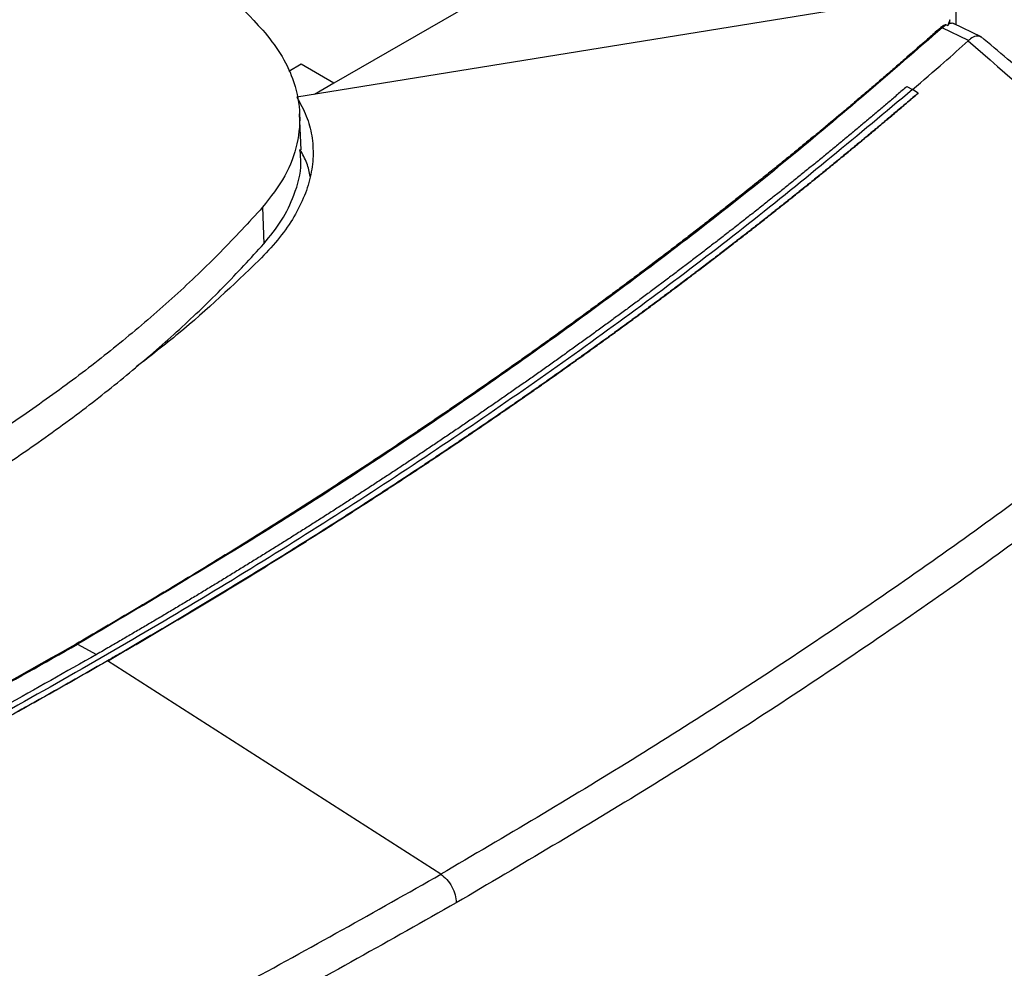
# Model space of a CAD drawing. Extents: x 0.4 to 10.6, y 0.4 to 8.1.
# Drawn here: x 2.5 to 2.6, y 5.3 to 5.5 of the extents above; entities that cross this region are included whole.
import ezdxf

# ---------------------------------------------------------------- set-up
doc = ezdxf.new("R2010")
doc.units = 0
doc.linetypes.add('SLD-SOLID', pattern=[0])
doc.layers.get('0').update_dxf_attribs({"linetype": 'CONTINUOUS'})

msp = doc.modelspace()

# ---------------------------------------------------------------- linework, layer by layer
at = {"color": 7, "linetype": 'SLD-SOLID'}
for p, q in [((2.623546359390078, 5.507175178912143), (2.623546359390078, 5.46626200051027)), ((2.572848847555633, 5.477908128297067), (2.538839718120859, 5.458275075775608)), ((2.616425153413844, 5.469752817314937), (2.533785566891487, 5.456358539208199)), ((2.62272314592319, 5.466926774893495), (2.622444496764087, 5.466122543440091)), ((2.622723216278616, 5.466447014541869), (2.622723145922197, 5.466926774893053)), ((2.622224367582203, 5.466203134106555), (2.621683509222867, 5.465828289972649)), ((2.625272090575555, 5.464074701131492), (2.621683509222908, 5.465828289971536)), ((2.62222436758217, 5.466203133427965), (2.622444496764087, 5.466122543440091)), ((2.623105535265583, 5.466409978544061), (2.62294537971716, 5.46644608193487)), ((2.626962243582015, 5.464592833666834), (2.623213700595207, 5.466424553746674)), ((2.625267433771898, 5.464075811385105), (2.625232132800453, 5.464039175350529)), ((2.534385502176354, 5.46084643990806), (2.532721824309906, 5.459886019118892)), ((2.538839718120837, 5.458275075776337), (2.534385502176354, 5.46084643990806)), ((2.538839718120874, 5.458275075775616), (2.536196804391528, 5.456749354155563)), ((2.616865907406642, 5.457814389716624), (2.617630207222435, 5.45740514626457)), ((2.618394427644894, 5.456931997036967), (2.617630207222435, 5.45740514626457)), ((2.618394426033412, 5.456907090326808), (2.618394427644894, 5.456931997036967)), ((2.534381682459418, 5.449205155254225), (2.534170552283153, 5.454108462220272)), ((2.529129226455487, 5.441369912997331), (2.529317124367052, 5.436407902268317)), ((2.503903745158292, 5.38183736997875), (2.506514991949509, 5.380439177099785)), ((2.507999730597052, 5.379590949646421), (2.507999730598911, 5.379566502636789)), ((2.553400817196559, 5.350506369093792), (2.507999730598911, 5.379566502636789))]:
    msp.add_line(p, q, dxfattribs=at)
for points, knots in [([(2.507556540346463, 5.485779582899959), (2.509577728952517, 5.484135697597591), (2.513620106164394, 5.480847926993041), (2.521053685243289, 5.474163484226168), (2.525930212928578, 5.468949526992053), (2.529147033923008, 5.465510119245971)], [0, 0, 0, 0, 0.2539239867311364, 0.5078479734332618, 1, 1, 1, 1]), ([(2.62143120602665, 5.465824003847121), (2.621315395477988, 5.465720758890346), (2.620736342263692, 5.465204533686594), (2.619226057011411, 5.46386412009055), (2.617354891629282, 5.462219028797555), (2.615471106451626, 5.460578757449855), (2.614052032044002, 5.459350950301562), (2.612626723236798, 5.458125552305359), (2.611195201826316, 5.456902570145847), (2.609757484335206, 5.455682012436588), (2.607832288285294, 5.454057844039834), (2.605894766594827, 5.452438553798871), (2.603944999491975, 5.450824183192776), (2.602476568120024, 5.449615872619777), (2.601002046596745, 5.448410036446889), (2.599521452094177, 5.447206682783953), (2.598034801718194, 5.446005819737721), (2.596044547654645, 5.444407999177457), (2.594042245802084, 5.442815189000642), (2.592027974565732, 5.441227430114525), (2.590511302602166, 5.440039144098149), (2.588988677475564, 5.438853398209607), (2.587460115870265, 5.437670200491694), (2.585925634407727, 5.436489558987819), (2.583871786240425, 5.43491878790907), (2.581806160320439, 5.433353158268332), (2.579728833405165, 5.431792710545559), (2.578165003379043, 5.43062497317359), (2.576595353481731, 5.429459841251829), (2.575019899639424, 5.428297322567932), (2.572911575732338, 5.426750791360984), (2.57079170438554, 5.425209515712304), (2.568660361026069, 5.423673535838596), (2.567056132787604, 5.422524206296535), (2.565446198321606, 5.421377539105926), (2.563830573489986, 5.420233542270581), (2.562209274099804, 5.419092223801371), (2.560039994613395, 5.41757404634), (2.557859424605897, 5.416061254688718), (2.555667638119994, 5.414553888881607), (2.554018204894933, 5.413426084953339), (2.552363192381044, 5.412301008485145), (2.550702616054799, 5.411178667502942), (2.549036491342084, 5.410059070042673), (2.546807612446478, 5.408569940872947), (2.544567693788108, 5.407086328021616), (2.542316808195846, 5.405608271472168), (2.540623175041223, 5.404502514771333), (2.538924086616544, 5.403399550886049), (2.537219558051847, 5.402299387891828), (2.535509604430998, 5.401202033877025), (2.533222450941154, 5.399742650017863), (2.530924502915338, 5.398288913691492), (2.528615832147646, 5.396840864954887), (2.526878981854369, 5.395757679824814), (2.525136797775747, 5.394677353373216), (2.523389294420419, 5.393599893542066), (2.521052215312634, 5.392167112350109), (2.518704552536794, 5.390740094228358), (2.516346375876198, 5.389318880102867), (2.51457250325888, 5.388255877559319), (2.512793391843198, 5.387195797165202), (2.511009100349979, 5.386138621656903), (2.509219478573217, 5.385084454498648), (2.506788165034016, 5.383659660289061), (2.50494402434117, 5.382591621811027), (2.503701558256521, 5.381872044616508)], [0, 0, 0, 0, 0.003409936879453609, 0.01704969826490976, 0.0443293094934874, 0.05796907079494944, 0.07160883206927574, 0.08524859331691051, 0.09888835453828614, 0.1125281157338333, 0.1261678769039831, 0.1534474864470567, 0.1670872475435713, 0.1807270086163878, 0.1943667696659291, 0.2080065306926126, 0.2216462916968581, 0.2352860526790802, 0.2625656607545376, 0.2762054216731737, 0.2898451825714383, 0.3034849434497395, 0.3171247043084853, 0.3307644651480808, 0.3444042259689328, 0.3716838327882157, 0.3853235935552482, 0.3989633543051424, 0.4126031150382948, 0.4262428757551044, 0.4398826364559664, 0.4671622423450365, 0.4808020030004184, 0.4944417636414244, 0.5080815242684444, 0.5217212848818679, 0.5353610454820817, 0.5490008060694742, 0.5762804110839987, 0.5899201716352371, 0.6035599321751908, 0.617199692704243, 0.6308394532227745, 0.6444792137311666, 0.6581189742297965, 0.685398578566771, 0.6990383390383883, 0.7126780995017539, 0.7263178599572455, 0.7399576204052357, 0.7535973808461, 0.7672371412802121, 0.7945167451330394, 0.8081565055491277, 0.8217962659599517, 0.8354360263658811, 0.8490757867672861, 0.8627155471645365, 0.8899951507501224, 0.9036349111371194, 0.9172746715214347, 0.9309144319034351, 0.9445541922834881, 0.9581939526619587, 0.971833713039215, 1, 1, 1, 1]), ([(2.621683505550934, 5.465828290832136), (2.614799515139835, 5.459851804810936), (2.601005718228724, 5.447876419969375), (2.57862803826831, 5.430548514465853), (2.555010688180679, 5.413707851518931), (2.530195433909309, 5.397387474580119), (2.512670413779758, 5.387022377886994), (2.503903745157074, 5.3818373699795)], [0, 0, 0, 0, 0.1988745288103745, 0.3984948696006859, 0.5986802059690426, 0.7992448727599324, 1, 1, 1, 1]), ([(2.529147033923008, 5.465510119245971), (2.529995109062082, 5.464457131879689), (2.531706388934524, 5.462332371934686), (2.533455770276181, 5.45864736144973), (2.534373205345784, 5.45451012076714), (2.534008192872134, 5.450029638606744), (2.532395607265865, 5.445550495976275), (2.530228789985036, 5.442777224894736), (2.529129226455487, 5.441369912997331)], [0, 0, 0, 0, 0.1389179633131696, 0.2803142122499109, 0.4558369091325011, 0.6364497191954417, 0.8155143797926252, 1, 1, 1, 1]), ([(2.62222436758217, 5.466203133427965), (2.622214731954668, 5.466206108433796), (2.622195679636076, 5.466211990848707), (2.622150863728715, 5.466215081462034), (2.622071342533782, 5.466205120470589), (2.621928738754871, 5.466160548554472), (2.621691493654202, 5.46603667845238), (2.621535027187346, 5.465908833557258), (2.621431205962319, 5.465824003792183)], [0, 0, 0, 0, 0.03000462856687661, 0.05932750540033849, 0.1225757938549478, 0.2516677189592206, 0.5034541540584748, 1, 1, 1, 1]), ([(2.621683505550934, 5.465828290832136), (2.621638489485752, 5.465836726520866), (2.621548316521096, 5.465853624289664), (2.621470283439985, 5.465833887565605), (2.621431205962463, 5.465824003790932)], [0, 0, 0, 0, 0.4992190880363216, 1, 1, 1, 1]), ([(2.622629688432019, 5.466374193560142), (2.622604417122621, 5.466337335802366), (2.622553701919043, 5.466263368574961), (2.622480980983888, 5.466169591414584), (2.622444496780963, 5.466122543271685)], [0, 0, 0, 0, 0.4982984907011016, 1, 1, 1, 1]), ([(2.623361968377509, 5.466311948962236), (2.623298025251087, 5.466352311814311), (2.623091953993668, 5.466482390278497), (2.622818376124509, 5.466418358556629), (2.622629688426319, 5.466374195634212)], [0, 0, 0, 0, 0.3102961918271198, 1, 1, 1, 1]), ([(2.622629688426319, 5.466374195634212), (2.622650946705004, 5.466405165578397), (2.622692938312102, 5.466466340697387), (2.622713171589496, 5.466453386394576), (2.622723161756916, 5.466446990216076)], [0, 0, 0, 0, 0.5062506570755927, 1, 1, 1, 1]), ([(2.617630207189276, 5.457396252203065), (2.619061919982008, 5.458632086593465), (2.62161760910026, 5.460838121574464), (2.624128053383672, 5.463061393921332), (2.625232131309638, 5.464039175399217)], [0, 0, 0, 0, 0.5602061622075176, 1, 1, 1, 1]), ([(2.625232132961497, 5.464039176261395), (2.630555461111936, 5.459416874953516), (2.641255205995526, 5.450126174968148), (2.650496515171419, 5.440312805718886), (2.65514009591377, 5.435381775753747)], [0, 0, 0, 0, 0.4975191659571621, 1, 1, 1, 1]), ([(2.626946047915465, 5.464559149371358), (2.626865407077597, 5.464605587201492), (2.626674639780277, 5.464715442450797), (2.626170629106504, 5.464675684191197), (2.625639737630461, 5.464467683604251), (2.625346675551636, 5.464159218122655), (2.625267433774852, 5.464075811381886)], [0, 0, 0, 0, 0.1744099029686031, 0.4125912713107872, 0.8411691081079035, 1, 1, 1, 1]), ([(2.657841728128413, 5.435115862000689), (2.656270225949273, 5.436820978455979), (2.653343659665175, 5.43999637101652), (2.64909454549285, 5.444350788660868), (2.645425786727842, 5.447984482192711), (2.642372362307709, 5.450915894121489), (2.640051610528672, 5.453091535745513), (2.63839298690864, 5.454620674995158), (2.637029587969374, 5.455864022566777), (2.635433719019736, 5.457303704729396), (2.633238217191081, 5.459253325245717), (2.630356129410796, 5.461765090605559), (2.628167262818412, 5.463610211309288), (2.626961046513446, 5.464626999945568)], [0, 0, 0, 0, 0.1677615414685254, 0.3124178111537374, 0.4341784391195361, 0.5332172265526455, 0.6096733859420476, 0.6562136827330828, 0.689995989603701, 0.7374287920529136, 0.8049641439074915, 0.8925218053533085, 1, 1, 1, 1]), ([(2.617630207222434, 5.45740514626457), (2.610286661145399, 5.451266526826741), (2.595573598570121, 5.438967578748094), (2.571726050812837, 5.421222048850959), (2.546605390249705, 5.404004960726173), (2.520154644644204, 5.387415929454574), (2.492647785780854, 5.37158532320623), (2.464184877074031, 5.356542562081859), (2.434848440147471, 5.342333357597991), (2.404631997030685, 5.32883453975278), (2.383705695714256, 5.320495794957698), (2.373260775496387, 5.31633368705412)], [0, 0, 0, 0, 0.1114767242620148, 0.2233476855116583, 0.3355014683876911, 0.4478242426954652, 0.5602007456024122, 0.6705111601291303, 0.780652633675285, 0.8905174064629225, 1, 1, 1, 1]), ([(2.616865907406642, 5.457814389716624), (2.616812555864174, 5.457768531481606), (2.616545798109538, 5.457539240270159), (2.615851301463793, 5.456943442717663), (2.614994091319858, 5.456211103558664), (2.61413438167002, 5.455479742597768), (2.613488361312969, 5.454931707665065), (2.612841101562329, 5.45438416020632), (2.611976438908372, 5.453654747333526), (2.611109304439511, 5.452926311581689), (2.610239705424957, 5.45219885663286), (2.609586275384039, 5.451653756510344), (2.608931615984259, 5.451109148089178), (2.608057099525723, 5.450383659947989), (2.607180130167882, 5.449659157803025), (2.606300715050623, 5.448935645349233), (2.605639932316131, 5.448393506529554), (2.604977929612419, 5.447851863863466), (2.604314708451406, 5.447310718055128), (2.603428790856856, 5.446589853631585), (2.60254044213184, 5.445869985539639), (2.601649669355789, 5.44515111745562), (2.600980379212826, 5.444612467068993), (2.600309879917948, 5.444074317990028), (2.599638172965383, 5.443536670920383), (2.598740955356994, 5.44282047834822), (2.597841328145709, 5.442105292403938), (2.596939298346743, 5.441391116742985), (2.596261576157086, 5.440855990814614), (2.595582655491749, 5.440321371313027), (2.594675831787172, 5.439609221359245), (2.593766616743085, 5.438898086831576), (2.59285501732353, 5.438187971370995), (2.59217012700371, 5.43765589497884), (2.591484047304569, 5.437124329419073), (2.590796779688696, 5.436593275389957), (2.589878840806682, 5.435885886231084), (2.58895853167407, 5.435179522733721), (2.588035859196894, 5.434474188523904), (2.587342674588611, 5.433945703183642), (2.586648311062076, 5.433417733769038), (2.585720922909112, 5.432714463261999), (2.5847911824042, 5.432012227173125), (2.583859096405261, 5.431311029117143), (2.583158860560748, 5.430785650259768), (2.582457454715266, 5.430260791715487), (2.581754880301332, 5.429736454180641), (2.580816558111235, 5.42903803298525), (2.579875904243834, 5.428340656405727), (2.578932925502687, 5.42764432804548), (2.578224530401928, 5.427122606557379), (2.577514975557397, 5.426601410460449), (2.576567357838522, 5.425907183665132), (2.575617425995797, 5.425214010219047), (2.574665186787872, 5.424521893717319), (2.573949855071791, 5.424003335481239), (2.573233372360049, 5.423485307014631), (2.572515740056736, 5.422967809013379), (2.571557365943775, 5.422278519805269), (2.570596697990553, 5.421590294127301), (2.569633742905167, 5.420903135566746), (2.568910384388763, 5.420388300878018), (2.568185884941784, 5.419874001031966), (2.56721836613136, 5.419188981842322), (2.566248570709941, 5.418505034910969), (2.565276505341113, 5.417822163817779), (2.564546322692527, 5.417310549091003), (2.563815007680612, 5.41679947356953), (2.562838412856222, 5.416118759298104), (2.561859558504244, 5.415439126014137), (2.560878451251146, 5.414760577295508), (2.560141495693538, 5.414252208709531), (2.559403416291992, 5.413744383709351), (2.558664214412137, 5.413237102992686), (2.557677116961062, 5.412561455259947), (2.556687779737856, 5.411886898706933), (2.555696209324255, 5.411213436908477), (2.554951416244407, 5.410708888613121), (2.554205509126775, 5.410204888987298), (2.553209482559724, 5.409533621867471), (2.552211233011929, 5.408863454676769), (2.551210767028628, 5.408194390988709), (2.550459310631181, 5.407693145647499), (2.54970674857194, 5.407192453367927), (2.548953082192403, 5.406692314850608), (2.547946722918517, 5.406026202694196), (2.546938160088765, 5.405361200690414), (2.545927400207818, 5.404697312412867), (2.545168233073126, 5.404199953747823), (2.544407969921207, 5.403703153246965), (2.543392825968951, 5.403041497626624), (2.542375494980691, 5.402380960943452), (2.54135598342519, 5.401721546770431), (2.540590260766634, 5.401227548078237), (2.53982345031173, 5.400734111947297), (2.538799587568958, 5.400076948020065), (2.537773554188895, 5.399420911833773), (2.536745356612152, 5.398766006965874), (2.535973127605773, 5.398275394654577), (2.535199818989457, 5.397785349327754), (2.53442543207274, 5.397295871692536), (2.533391480063881, 5.396643992629085), (2.532355376406177, 5.39599325160836), (2.531317127505996, 5.395343652212266), (2.530537369479596, 5.394857024165277), (2.529756541275139, 5.394370968248863), (2.528714011660775, 5.393723657375802), (2.527669346559256, 5.393077493407574), (2.526622552349596, 5.392432479931067), (2.525836393392344, 5.391949295756185), (2.525049172327777, 5.391466688165599), (2.524260890445897, 5.390984657872395), (2.52320843509967, 5.390342721415444), (2.522153862989111, 5.389701942240056), (2.521097180463502, 5.389062323940403), (2.520303614612419, 5.388583191348062), (2.519508995957068, 5.388104640526487), (2.518448102212267, 5.387467349310631), (2.517385107650083, 5.386831224310149), (2.516320018592039, 5.386196269125406), (2.515520155796218, 5.385720638341491), (2.514719248130594, 5.385245593810869), (2.513649979661839, 5.384612983599873), (2.512578625983225, 5.383981548715205), (2.5115051943428, 5.383351292221922), (2.510699080654445, 5.382879191018487), (2.509891937098012, 5.382407676492274), (2.509083731443995, 5.38193676870718), (2.507959088870363, 5.381282988112121), (2.507101813357564, 5.38078734700844), (2.506514991948891, 5.380448071237331)], [0, 0, 0, 0, 0.001651038809081273, 0.008255195354294408, 0.02146351690569227, 0.02806767344753787, 0.03467182998827704, 0.04127598652791904, 0.04788014306647186, 0.06108846456509714, 0.06769262110042919, 0.07429677763470369, 0.0809009341679303, 0.08750509070011533, 0.1007134121483358, 0.1073175686774481, 0.1139217252055521, 0.1205258817326563, 0.1271300382587676, 0.1337341947838959, 0.1469425161762642, 0.1535466726984885, 0.160150829219762, 0.1667549857400902, 0.1733591422594838, 0.1799632987779493, 0.1931716201176127, 0.199775776633343, 0.2063799331481773, 0.2129840896621232, 0.2195882461751875, 0.2327965674721544, 0.2394007239826264, 0.246004880492249, 0.252609037001031, 0.2592131935089801, 0.2658173500161023, 0.279025671266117, 0.2856298277708101, 0.2922339842747091, 0.2988381407778222, 0.3054422972801555, 0.3186506184923528, 0.3252547749923968, 0.3318589314916917, 0.338463087990248, 0.3450672444880711, 0.3516714009851695, 0.3648797221560519, 0.3714838786510206, 0.3780880351452961, 0.3846921916388843, 0.3912963481317931, 0.404504669269648, 0.4111088257605643, 0.4177129822508323, 0.4243171387404584, 0.4309212952294518, 0.4375254517178177, 0.4507337728198974, 0.4573379293064307, 0.4639420857923665, 0.4705462422777149, 0.4771503987624809, 0.4903587198362422, 0.4969628763193101, 0.5035670328018264, 0.5101711892837988, 0.5167753457652352, 0.5299836668128247, 0.5365878232926952, 0.5431919797720591, 0.5497961362509233, 0.5564002927292946, 0.5630044492071817, 0.5762127702269376, 0.5828169267034148, 0.5894210831794371, 0.5960252396550113, 0.6026293961301447, 0.6158377171283371, 0.6224418736021926, 0.6290460300756366, 0.6356501865486772, 0.6422543430213193, 0.648858499493574, 0.6620668204692731, 0.6686709769404017, 0.6752751334111697, 0.6818792898815849, 0.688483446351654, 0.7016917673103427, 0.7082959237794171, 0.7149000802481746, 0.7215042367166227, 0.7281083931847683, 0.7413167141285301, 0.7479208705958106, 0.7545250270628174, 0.7611291835295583, 0.7677333399960401, 0.7743374964622692, 0.7875458173912396, 0.7941499738567559, 0.8007541303220485, 0.8073582867871251, 0.8139624432519924, 0.8271707641705222, 0.8337749206348052, 0.8403790770989071, 0.8469832335628356, 0.8535873900265981, 0.8601915464902015, 0.8733998673991538, 0.8800040238623217, 0.8866081803253603, 0.8932123367882746, 0.8998164932510724, 0.9130248141540394, 0.9196289706165307, 0.926233127078935, 0.9328372835412571, 0.9394414400035059, 0.9526497609025352, 0.959253917364606, 0.9658580738266301, 0.9724622302886167, 0.9790663867505717, 0.9856705432125035, 1, 1, 1, 1]), ([(2.618394427644894, 5.456931997036967), (2.61833380968829, 5.456879975748602), (2.618030719843461, 5.456619869253736), (2.617484333853697, 5.456151997277453), (2.61675426515911, 5.455528773871871), (2.616022590616553, 5.454906178166721), (2.615289327005697, 5.454284205674683), (2.61430952109671, 5.453455743164013), (2.613326539831171, 5.45262853312098), (2.612340393255477, 5.451802581098332), (2.611599202914811, 5.451183747050449), (2.610856434235871, 5.450565543893633), (2.610112089470652, 5.449947972676174), (2.609366170898113, 5.449331034479225), (2.608618680784669, 5.44871473037411), (2.607869621394802, 5.44809906143379), (2.607118994988241, 5.447484028729812), (2.606366803820729, 5.446869633333149), (2.60561305014385, 5.446255876314001), (2.604857736205088, 5.445642758741868), (2.604100864247835, 5.445030281685555), (2.603342436511411, 5.444418446213192), (2.602582455231079, 5.443807253392255), (2.60182092263806, 5.443196704289575), (2.601057840959554, 5.442586799971371), (2.600293212418755, 5.44197754150325), (2.599527039234869, 5.441368929950236), (2.598759323623117, 5.44076096637678), (2.597990067794818, 5.440153651846818), (2.597219273957155, 5.439546987423601), (2.596446944314131, 5.438940974170433), (2.595673081063082, 5.438335613147991), (2.594897686407774, 5.43773090542443), (2.594120762509597, 5.437126852037717), (2.593082827642188, 5.436322321181327), (2.592041842410728, 5.435519102764678), (2.590997816864891, 5.434717202058475), (2.590213279611111, 5.434116436355937), (2.58942722623275, 5.433516331386925), (2.588639658864532, 5.432916888186596), (2.587850579676065, 5.432318107819546), (2.587059990822903, 5.431719991342083), (2.58626789445968, 5.431122539812362), (2.585474292736614, 5.430525754287675), (2.584679187800469, 5.429929635825215), (2.583882581794317, 5.429334185481882), (2.583084476857628, 5.428739404314356), (2.582284875126267, 5.428145293379104), (2.581483778732518, 5.427551853732395), (2.580681189805103, 5.426959086430311), (2.579877110469201, 5.426366992528779), (2.579071542846449, 5.425775573083561), (2.578264489055034, 5.425184829150326), (2.577455951209448, 5.42459476178448), (2.576645931421476, 5.424005372041874), (2.575834431796599, 5.423416660976229), (2.575021454447518, 5.42282862964883), (2.574207001443752, 5.422241279092421), (2.573119099090634, 5.421459053922855), (2.572028253168942, 5.420678194059038), (2.57093447341465, 5.419898704709126), (2.570112673653132, 5.419314773925026), (2.569289410821132, 5.418731530278369), (2.568464686964735, 5.418148974801931), (2.567638504166621, 5.417567108557078), (2.566810864495546, 5.416985932597612), (2.565981770019905, 5.416405447979492), (2.565151222804126, 5.415825655758236), (2.564319224909654, 5.415246556989644), (2.563485778394718, 5.414668152729621), (2.562650885314415, 5.414090444034241), (2.561814547720715, 5.413513431959754), (2.560976767662479, 5.412937117562598), (2.560137547185489, 5.41236150189942), (2.559296888332443, 5.411786586027076), (2.558454793143053, 5.411212371002695), (2.557611263653789, 5.410638857883512), (2.55676630189891, 5.410066047727559), (2.555919909906733, 5.409493941591171), (2.555072089713615, 5.408922540538325), (2.554222843311914, 5.408351845605904), (2.553088615580093, 5.407591861746614), (2.551951542849757, 5.406833293924767), (2.550811634602713, 5.406076147328735), (2.549955287552068, 5.405508998974267), (2.549097526431597, 5.404942563132533), (2.548238353213554, 5.404376840842962), (2.547377769908514, 5.403811833172816), (2.546515778513278, 5.403247541182448), (2.54565238102485, 5.402683965934626), (2.544787579436725, 5.40212110849206), (2.543921375739906, 5.401558969918075), (2.54305377192266, 5.400997551276454), (2.542184769970606, 5.400436853631489), (2.541314371866722, 5.399876878047997), (2.54044257959137, 5.399317625591323), (2.539569395122299, 5.398759097327355), (2.53869482043474, 5.398201294322575), (2.537818857501152, 5.397644217643903), (2.53694150829227, 5.397087868359359), (2.536062774773279, 5.39653224753566), (2.535182658918214, 5.395977356247228), (2.534301162656298, 5.395423195542667), (2.533123996088811, 5.394685289960099), (2.5319440758599, 5.393948849403055), (2.530761411254281, 5.393213879074938), (2.529873042441217, 5.392663387438315), (2.528983304999016, 5.392113632849162), (2.528092200840164, 5.391564616360852), (2.527199731917236, 5.391016339053941), (2.526305900169172, 5.39046880200264), (2.525410707535699, 5.389922006283826), (2.524514155953494, 5.389375952974632), (2.523616247357237, 5.388830643153122), (2.522716983679364, 5.388286077898115), (2.52181636685015, 5.387742258289261), (2.520914398797739, 5.387199185407019), (2.52001108144808, 5.386656860332723), (2.519106416725277, 5.386115284148401), (2.518200406550398, 5.385574457937558), (2.517293052846008, 5.385034382782266), (2.516384357519384, 5.384495059774108), (2.515474322525225, 5.383956489973382), (2.514562949631749, 5.383418674561418), (2.513650241293728, 5.382881614272189), (2.512431515624144, 5.382166543651395), (2.511210137771918, 5.381452980423489), (2.509961809750426, 5.380726847614874), (2.508993894331966, 5.380165381413017), (2.508331118773576, 5.379782427055006), (2.507999730597052, 5.379590949646421)], [0, 0, 0, 0, 0.001873942369675504, 0.00936971375904512, 0.01686548514656716, 0.02436125653225883, 0.03185702791613322, 0.03935279929820758, 0.05434435429232197, 0.06184012566908305, 0.06933589704410485, 0.07683166841740087, 0.08432743978898712, 0.09182321115887888, 0.09931898252709027, 0.1068147538936384, 0.114310525258536, 0.1218062966217996, 0.1293020679834445, 0.1367978393434827, 0.1442936107019324, 0.1517893820588069, 0.1592851534141212, 0.166780924767891, 0.1742766961201296, 0.1817724674708528, 0.189268238820076, 0.1967640101678129, 0.204259781514078, 0.2117555528588863, 0.2192513242022529, 0.2267470955441933, 0.2342428668847202, 0.2417386382238479, 0.2492344095615925, 0.2642259642055118, 0.2717217355391922, 0.2792175068715462, 0.2867132782025892, 0.294209049532334, 0.3017048208607975, 0.3092005921879925, 0.3166963635139324, 0.3241921348386328, 0.3316879061621085, 0.3391836774843737, 0.3466794488054406, 0.3541752201253258, 0.3616709914440415, 0.3691667627616037, 0.3766625340780249, 0.3841583053933213, 0.3916540767075053, 0.3991498480205919, 0.4066456193325943, 0.4141413906435272, 0.4216371619534037, 0.4291329332622395, 0.4366287045700462, 0.4516202589782596, 0.4591160302830661, 0.4666118015869026, 0.4741075728897793, 0.4816033441917124, 0.4890991154927145, 0.4965948867928007, 0.5040906580919845, 0.5115864293902791, 0.5190822006876985, 0.5265779719842572, 0.5340737432799677, 0.5415695145748441, 0.5490652858688995, 0.556561057162151, 0.5640568284546088, 0.5715525997462868, 0.5790483710372004, 0.5865441423273623, 0.5940399136167845, 0.6015356849054828, 0.6090314561934708, 0.616527227480761, 0.6315187817283597, 0.639014553013639, 0.6465103242982753, 0.6540060955822828, 0.6615018668656737, 0.6689976381484626, 0.6764934094306615, 0.6839891807122838, 0.6914849519933458, 0.6989807232738584, 0.7064764945538358, 0.7139722658332902, 0.7214680371122357, 0.728963808390687, 0.7364595796686573, 0.7439553509461578, 0.7514511222232039, 0.7589468934998073, 0.7664426647759843, 0.7739384360517462, 0.7814342073271049, 0.7889299786020773, 0.8039215327544179, 0.8114173040283043, 0.8189130753018559, 0.8264088465750861, 0.833904617848007, 0.8414003891206324, 0.8488961603929758, 0.8563919316650497, 0.8638877029368693, 0.8713834742084464, 0.878879245479794, 0.8863750167509247, 0.8938707880218532, 0.901366559292593, 0.9088623305631558, 0.9163581018335559, 0.9238538731038071, 0.9313496443739208, 0.9388454156439098, 0.9463411869137898, 0.953836958183573, 0.9613327294532722, 0.9763242835666729, 0.9838200548361976, 0.9919100177183175, 1, 1, 1, 1]), ([(2.507999730598911, 5.379566502636789), (2.50807651813973, 5.379610841147444), (2.508460455915743, 5.379832533742249), (2.509150854578307, 5.38023197814836), (2.510070101153054, 5.380765309564185), (2.510988010636861, 5.381299407834831), (2.512210122768327, 5.382012549727017), (2.513429573958451, 5.382727209711049), (2.514646356480443, 5.383443381721452), (2.515557607024404, 5.383981265861562), (2.516467519594841, 5.384519904142517), (2.51737609229563, 5.385059295507611), (2.518283323206111, 5.38559943886322), (2.51918921040965, 5.38614033312676), (2.520093751985956, 5.386681977213814), (2.520996946013111, 5.38722437004157), (2.521898790566997, 5.387767510527881), (2.522799283721422, 5.388311397591499), (2.52369842354806, 5.388856030152003), (2.524596208116439, 5.389401407129797), (2.52549263549391, 5.38994752744609), (2.526387703745648, 5.390494390022903), (2.527281410934554, 5.391041993783001), (2.528173755121512, 5.39159033765006), (2.529064734364332, 5.392139420548005), (2.529954346721584, 5.392689241403406), (2.530842590238195, 5.393239799136471), (2.531729462999091, 5.393791092694616), (2.532910130029147, 5.394527130622817), (2.534088048418051, 5.395264636338797), (2.535263208872811, 5.396003604640449), (2.536143198411035, 5.396558561165234), (2.537021805400211, 5.397114247055661), (2.537899027908369, 5.397670661263806), (2.538774863958765, 5.398227802715878), (2.539649311583466, 5.398785670345777), (2.54052236880897, 5.399344263086092), (2.541394033660028, 5.399903579870488), (2.542264304158597, 5.400463619633057), (2.543133178324088, 5.401024381308473), (2.544000654173283, 5.401585863831929), (2.544866729720321, 5.402148066139138), (2.545731402976676, 5.402710987166317), (2.546594671951159, 5.40327462585018), (2.547456534649811, 5.403838981127881), (2.548316989076171, 5.404404051937175), (2.549176033230235, 5.404969837215741), (2.550033665112186, 5.405536335903658), (2.550889882708418, 5.406103546934073), (2.55174468404357, 5.406671469267993), (2.552882528410316, 5.407429646225081), (2.554017532864514, 5.408189241991792), (2.555149687913847, 5.408950251379482), (2.555997377597252, 5.409521714250485), (2.556843638862057, 5.410093882034682), (2.557688469712637, 5.410666753695507), (2.55853186810941, 5.411240328169246), (2.559373832020793, 5.411814604399815), (2.560214359409248, 5.412389581329418), (2.561053448235, 5.412965257901035), (2.561891096455012, 5.41354163305774), (2.562727302023236, 5.414118705742858), (2.563562062890524, 5.414696474899912), (2.56439537700462, 5.415274939472607), (2.565227242310145, 5.415854098404831), (2.566057656748568, 5.416433950640622), (2.566886618258206, 5.41701449512417), (2.567714124774136, 5.417595730799759), (2.568540174228434, 5.418177656611928), (2.569364764549189, 5.418760271504768), (2.570187893664098, 5.4193435744245), (2.571009559486935, 5.419927564309758), (2.571829759967987, 5.420512240127798), (2.572921404314568, 5.421292721250284), (2.574010110270595, 5.422074570478048), (2.575095868087412, 5.422857782600845), (2.575908710399915, 5.423445872166958), (2.57672007476457, 5.424034641298904), (2.577529959108092, 5.42462408896384), (2.578338361314039, 5.425214214100316), (2.579145279273161, 5.42580501565444), (2.579950710869885, 5.426396492570166), (2.580754653985907, 5.426988643791884), (2.581557106499216, 5.427581468263688), (2.58235806628432, 5.42817496492957), (2.583157531212172, 5.428769132733337), (2.583955499150161, 5.429363970618619), (2.584751967962092, 5.429959477528838), (2.585546935508168, 5.430555652407207), (2.586340399644975, 5.4311524941967), (2.587132358225454, 5.431750001840043), (2.587922809098908, 5.432348174279704), (2.588711750110906, 5.43294701045783), (2.589499179103529, 5.433546509316419), (2.590285093914404, 5.434146669796581), (2.591069492380194, 5.434747490841242), (2.591852372323499, 5.435348971384964), (2.592633731601661, 5.435951110391837), (2.59367351378115, 5.436754839142721), (2.594710246531856, 5.437559881061462), (2.595743919775728, 5.438366230869627), (2.596517642876693, 5.438971646194421), (2.597289832146461, 5.439577713579681), (2.598060485415453, 5.440184431986419), (2.598829600471776, 5.440791800345306), (2.599597175109904, 5.441399817594491), (2.600363207117617, 5.442008482669443), (2.601127694279477, 5.442617794505651), (2.601890634375874, 5.443227752037874), (2.602652025183259, 5.44383835420033), (2.603411864474063, 5.444449599926613), (2.604170150016695, 5.445061488149697), (2.604926879575523, 5.445674017801913), (2.605682050910855, 5.446287187814931), (2.606435661778926, 5.446900997119742), (2.607187709931873, 5.447515444646641), (2.607938193117747, 5.448130529325206), (2.608687109080397, 5.448746250084313), (2.609434455559811, 5.449362605851931), (2.610180230290782, 5.449979595555887), (2.610924431007784, 5.450597218120851), (2.611667055426735, 5.451215472479547), (2.612408101312944, 5.451834357530803), (2.613147566227473, 5.452453872296037), (2.614131409624074, 5.453280730019114), (2.615112078707029, 5.454108844847521), (2.616089578895887, 5.454938205213445), (2.616840409060394, 5.45557731439381), (2.617608953511785, 5.456233508407164), (2.618132601637401, 5.456682562829768), (2.618394426033412, 5.456907090326808)], [0, 0, 0, 0, 0.001873942373926475, 0.009369713624634915, 0.0168654848753572, 0.02436125612610708, 0.03185702737689904, 0.04684858145298093, 0.0543443527039752, 0.06184012395506365, 0.06933589520625974, 0.07683166645757655, 0.08432743770902738, 0.09182320896062304, 0.09931898021237928, 0.1068147514643075, 0.1143105227164233, 0.1218062939687388, 0.1293020652212664, 0.1367978364740196, 0.144293607727013, 0.1517893789802579, 0.1592851502337682, 0.1667809214875582, 0.1742766927416396, 0.1817724639960264, 0.1892682352507317, 0.1967640065057696, 0.204259777761152, 0.2192513318772063, 0.2267471031337047, 0.2342428743906006, 0.2417386456479089, 0.2492344169056428, 0.256730188163815, 0.2642259594224385, 0.2717217306815278, 0.2792175019410945, 0.2867132732011538, 0.2942090444617189, 0.3017048157228007, 0.309200586984416, 0.3166963582465771, 0.3241921295092965, 0.3316879007725899, 0.3391836720364684, 0.3466794433009461, 0.3541752145660376, 0.3616709858317542, 0.3691667570981105, 0.3766625283651205, 0.3916540825774824, 0.3991498538465328, 0.4066456251162918, 0.4141413963867717, 0.4216371676579869, 0.4291329389299506, 0.436628710202677, 0.4441244814761778, 0.45162025275047, 0.459116024025563, 0.466611795301474, 0.4741075665782145, 0.4816033378558005, 0.4890991091342426, 0.4965948804135576, 0.5040906516937577, 0.5115864229748581, 0.5190821942568726, 0.5265779655398121, 0.5340737368236931, 0.5415695081085289, 0.5490652793943346, 0.5565610506811222, 0.5715526050552195, 0.5790483763450369, 0.5865441476358936, 0.5940399189278014, 0.6015356902207758, 0.609031461514831, 0.6165272328099819, 0.624023004106241, 0.631518775403621, 0.6390145467021389, 0.6465103180018074, 0.6540060893026419, 0.6615018606046559, 0.6689976319078621, 0.6764934032122775, 0.683989174517915, 0.6914849458247884, 0.6989807171329118, 0.7064764884422995, 0.7139722597529669, 0.7214680310649284, 0.7289638023781969, 0.7364595736927881, 0.743955345008717, 0.7514511163259955, 0.766442670947971, 0.7739384422693902, 0.7814342135922185, 0.7889299849164723, 0.7964257562421645, 0.8039215275693079, 0.8114172988979219, 0.8189130702280182, 0.8264088415596109, 0.8339046128927162, 0.8414003842273472, 0.8488961555635197, 0.8563919269012498, 0.8638876982405497, 0.8713834695814375, 0.8788792409239252, 0.8863750122680287, 0.8938707836137636, 0.9013665549611446, 0.9088623263101868, 0.916358097660904, 0.9238538690133127, 0.931349640367428, 0.9388454117232639, 0.9463411830808368, 0.9538369544401615, 0.9688285094027814, 0.9763242807674523, 0.983820052133937, 0.9919100157715179, 1, 1, 1, 1]), ([(2.533785566891487, 5.456358539208199), (2.534255923477975, 5.455512957460815), (2.535207439128633, 5.453802373853264), (2.535906208510228, 5.451097636954461), (2.536090863613756, 5.448304651846512), (2.535694449603141, 5.445447671599509), (2.534751089156041, 5.442564332519525), (2.533249483635207, 5.439694792792437), (2.531257051665841, 5.436860589369132), (2.529528643913617, 5.435064687437597), (2.528657436086998, 5.434159459017637)], [0, 0, 0, 0, 0.1150986084924731, 0.2328406372867291, 0.3534900867729452, 0.4772283935947645, 0.6039663630008073, 0.7335754187685075, 0.8657080888038281, 1, 1, 1, 1]), ([(2.529317124367052, 5.436407902268317), (2.53016991393191, 5.437460387025822), (2.531890562516949, 5.439583954765629), (2.533606814073204, 5.44327266816103), (2.534516840579621, 5.446519444078649), (2.534287118825614, 5.448595782812054), (2.534220132161097, 5.449201241388489)], [0, 0, 0, 0, 0.2625005999128708, 0.5296397897265291, 0.862843370042585, 1, 1, 1, 1]), ([(2.53562381027676, 5.445571035772874), (2.535497545370244, 5.446177646734983), (2.535239274942171, 5.447418448135632), (2.534591503280433, 5.448611079913641), (2.53426041839125, 5.449220650204194)], [0, 0, 0, 0, 0.488886425976271, 1, 1, 1, 1]), ([(2.529129226455487, 5.441369912997331), (2.527251580564411, 5.439324438406619), (2.523494340079477, 5.435231366342469), (2.517251148660577, 5.429286500581081), (2.510671736416065, 5.423580263021498), (2.503751085636636, 5.418130131071199), (2.496509003309309, 5.41292533815558), (2.488884158425734, 5.407881003879984), (2.483472740831138, 5.404679462376128), (2.480767032034455, 5.403078691624565)], [0, 0, 0, 0, 0.1459441730793568, 0.2920398133855266, 0.438135454144247, 0.5780622090382806, 0.7179889637303053, 0.8589944818971768, 1, 1, 1, 1]), ([(2.480916372150512, 5.398086138217808), (2.483715697629021, 5.399743660630532), (2.489317249195135, 5.403060422949935), (2.497213088885109, 5.408309607874295), (2.504616270478998, 5.413672947812679), (2.511495798953844, 5.419148168037419), (2.51787480611439, 5.424727979367043), (2.523871370470224, 5.430469451026408), (2.527501873068374, 5.434428418521302), (2.529317124367052, 5.436407902268317)], [0, 0, 0, 0, 0.1458278135507552, 0.2918067311749284, 0.4377856492503416, 0.5777988472617469, 0.7178120450712855, 0.8589060225664753, 1, 1, 1, 1]), ([(2.528657436086998, 5.434159459017637), (2.525119833256452, 5.430784471396876), (2.519894776460878, 5.425799598066673), (2.513875272914767, 5.421126745041462), (2.511931249045975, 5.419617627595681)], [0, 0, 0, 0, 0.6770458138448459, 0.9999999999999999, 0.9999999999999999, 0.9999999999999999, 0.9999999999999999]), ([(2.651038980499265, 5.415905277810432), (2.643545020451805, 5.410184749602044), (2.628533612330445, 5.398725763557012), (2.604573328043171, 5.38215052789863), (2.579654739052629, 5.365986226025307), (2.562155168852092, 5.355668117447837), (2.553400815884504, 5.350506369850041)], [0, 0, 0, 0, 0.2490882930042199, 0.4989572937216997, 0.7493478609856725, 1, 1, 1, 1]), ([(2.653593257289825, 5.412322798789368), (2.646065495718398, 5.406575913553226), (2.630986343885719, 5.395064104336302), (2.606917331628989, 5.378412649172124), (2.581885280674547, 5.362174121368188), (2.56430573443884, 5.351808785444318), (2.555511366028655, 5.346623407984195)], [0, 0, 0, 0, 0.2490869641492441, 0.4989557807202248, 0.7493469174312813, 0.9999999999999999, 0.9999999999999999, 0.9999999999999999, 0.9999999999999999]), ([(2.358276742487282, 5.313908165647577), (2.368624179431432, 5.317880571147273), (2.389358658860937, 5.325840586807546), (2.419361028009065, 5.338753679421452), (2.448520462114173, 5.352382250175767), (2.476778322202512, 5.366701568477599), (2.494724513630758, 5.376813735837679), (2.503701558256201, 5.381872044616693)], [0, 0, 0, 0, 0.1988613856851136, 0.3984839272823275, 0.5986786128215773, 0.7992509989515214, 1, 1, 1, 1]), ([(2.358402942660164, 5.313839657044326), (2.368756732951138, 5.317814330006058), (2.38950314193853, 5.325778581602609), (2.419521534470505, 5.338698284910489), (2.448695251817258, 5.352333256501314), (2.476967064414181, 5.366659390936233), (2.494922011192324, 5.376776443164121), (2.503903745157723, 5.381837369979875)], [0, 0, 0, 0, 0.1988745288103736, 0.3984948696006977, 0.5986802059690118, 0.7992448727599205, 1, 1, 1, 1]), ([(2.503701558256314, 5.381872044616451), (2.503736636222489, 5.381876707329465), (2.503799148691178, 5.381885016753674), (2.503871842448532, 5.381851902603872), (2.503903745157074, 5.3818373699795)], [0, 0, 0, 0, 0.5611355128187819, 1, 1, 1, 1]), ([(2.506514991948891, 5.380448071113992), (2.498199806601016, 5.375753690921153), (2.48157628288864, 5.366368796034774), (2.455493876321257, 5.353014413753842), (2.428632269726017, 5.340245224032985), (2.401036733263372, 5.328080697570544), (2.38199955944573, 5.320518075138879), (2.372496484000492, 5.316742925937616)], [0, 0, 0, 0, 0.2006562008143828, 0.4011471750446755, 0.6013088176215863, 0.8009792618491399, 1, 1, 1, 1]), ([(2.507999730598911, 5.379566502636789), (2.507922815118539, 5.379522110310838), (2.507538237640058, 5.379300148636865), (2.506845307084148, 5.378901016635983), (2.505920115830584, 5.378369584428449), (2.504993592116952, 5.377838926183588), (2.503756470725272, 5.377132404775173), (2.502516711558923, 5.376427423634524), (2.501274325168277, 5.375723987242804), (2.500341223295858, 5.375197183490619), (2.499406811068744, 5.374671154222812), (2.498471090325267, 5.374145900538696), (2.497534062967949, 5.373621423551826), (2.496595730880116, 5.373097724373419), (2.495656095948264, 5.372574804116812), (2.494715160056101, 5.372052663896286), (2.493772925086163, 5.371531304827395), (2.492829392919415, 5.371010728026893), (2.491884565435385, 5.370490934612772), (2.490938444512151, 5.369971925704269), (2.489991032026383, 5.369453702421878), (2.489042329853354, 5.368936265887366), (2.488092339866953, 5.368419617223774), (2.48714106393978, 5.367903757555474), (2.486188503942873, 5.367388688008016), (2.485234661746856, 5.366874409708751), (2.484279539217753, 5.366360923784596), (2.483323138232701, 5.365848231370385), (2.482365460621448, 5.365336333577805), (2.481086857142816, 5.364654864024648), (2.479805707124546, 5.363974987854411), (2.478522019614046, 5.36329671045932), (2.477557986963317, 5.362788802866416), (2.476592688916048, 5.362281696740932), (2.475626127293998, 5.361775393204433), (2.474658303964019, 5.361269893404425), (2.473689220779578, 5.360765198483326), (2.472718879596451, 5.360261309586792), (2.47174728226855, 5.359758227861501), (2.470774430649068, 5.359255954455768), (2.469800326590211, 5.358754490519393), (2.468824971943289, 5.358253837203712), (2.467848368558731, 5.357753995661606), (2.466870518286106, 5.357254967047512), (2.465891422974155, 5.356756752517432), (2.464911084470792, 5.356259353228943), (2.463929504623213, 5.355762770341244), (2.462946685277608, 5.355267005015014), (2.46196262828035, 5.354772058413007), (2.460977335473664, 5.354277931697898), (2.45999080871193, 5.35378462604036), (2.459003049800934, 5.353292142588982), (2.457684397183862, 5.352636595657557), (2.456363286865789, 5.351982697437488), (2.455039727873116, 5.351330453443377), (2.454045835994807, 5.350842098666593), (2.453050723075902, 5.350354573164654), (2.452054390918285, 5.349867878098058), (2.451056841371283, 5.349382014652751), (2.45005807627095, 5.348896984010087), (2.449058097456376, 5.34841278735488), (2.44805690676534, 5.347929425873275), (2.447054506035518, 5.347446900753326), (2.446050897104181, 5.346965213184857), (2.44504608180832, 5.346484364359516), (2.444040061984638, 5.346004355470768), (2.443032839469586, 5.34552518771392), (2.44202441609939, 5.345046862286122), (2.441014793710079, 5.344569380386385), (2.440003974137489, 5.344092743215585), (2.438991959217381, 5.343616951976506), (2.437978750785132, 5.343142007873708), (2.436964350676992, 5.342667912114099), (2.435948760725555, 5.342194665904845), (2.43493198277676, 5.341722270461201), (2.433914018626574, 5.341250726977377), (2.432555153597204, 5.34062313973984), (2.43119392270105, 5.339997260914984), (2.429830335010614, 5.339373096175204), (2.428806467538379, 5.338905830817344), (2.427781424940334, 5.338439424763155), (2.426755209013163, 5.337973879220749), (2.425727821603657, 5.337509195423197), (2.42469926454547, 5.337045374599453), (2.423669539676105, 5.336582417982173), (2.422638648832387, 5.336120326805624), (2.421606593851723, 5.335659102306256), (2.420573376571796, 5.335198745722568), (2.419538998830679, 5.334739258295158), (2.418503462466847, 5.334280641266718), (2.417466769319206, 5.333822895882052), (2.416428921227121, 5.333366023388081), (2.41538992003045, 5.33291002503386), (2.414349767569566, 5.332454902070588), (2.413308465685376, 5.332000655751602), (2.41226601621943, 5.331547287332439), (2.411222421013621, 5.33109479807069), (2.410177681911473, 5.330643189226556), (2.409131800753425, 5.330192462060836), (2.408084779394621, 5.329742617842492), (2.407036619638631, 5.329293657820459), (2.405637557538229, 5.328696224924986), (2.404236225184288, 5.328100565145483), (2.402832631777672, 5.327506684348772), (2.401778807895604, 5.327062164454717), (2.400723856767081, 5.326618536430511), (2.399667780201642, 5.32617580154092), (2.39861058006199, 5.325733961075175), (2.397552258197836, 5.325293016318878), (2.396492816463663, 5.32485296856153), (2.395432256714003, 5.324413819094534), (2.394370580804744, 5.323975569211738), (2.39330779059282, 5.323538220209306), (2.392243887936328, 5.323101773385761), (2.391178874694545, 5.322666230041987), (2.390112752727952, 5.322231591481247), (2.389045523898294, 5.321797859009164), (2.387977190068505, 5.321365033933827), (2.386907753103136, 5.320933117565462), (2.385837214866921, 5.320502111217689), (2.384765577230258, 5.320072016202873), (2.38369284204893, 5.319642833849533), (2.38261901123991, 5.319214565437402), (2.381544086498628, 5.31878721243984), (2.380468070354295, 5.318360775619179), (2.379390962231519, 5.317935258402985), (2.37831277314872, 5.317510654283701), (2.377233470863051, 5.31708699384391), (2.375805071405138, 5.316527917579479), (2.374734629586517, 5.316111608546167), (2.374025003778681, 5.315835625649261)], [0, 0, 0, 0, 0.001876640655354865, 0.00938320514626729, 0.01688976963719457, 0.02439633412814976, 0.03190289861914625, 0.04691603922571325, 0.05442260371691427, 0.06192916820821052, 0.06943573269961416, 0.07694229719113929, 0.08444886168279969, 0.0919554261746065, 0.09946199066657453, 0.1069685551587175, 0.1144751196510487, 0.1219816841435799, 0.1294882486363257, 0.1369948131293, 0.1445013776225144, 0.1520079421159829, 0.1595145066097185, 0.1670210711037341, 0.1745276355980455, 0.1820342000926641, 0.189540764587604, 0.1970473290828788, 0.2045538935784992, 0.2120604580744822, 0.2270735987243577, 0.2345801632215025, 0.2420867277190637, 0.2495932922170545, 0.2570998567154851, 0.2646064212143689, 0.2721129857137229, 0.2796195502135584, 0.2871261147138906, 0.2946326792147309, 0.302139243716093, 0.3096458082179931, 0.3171523727204421, 0.3246589372234544, 0.3321655017270422, 0.3396720662312197, 0.3471786307360021, 0.3546851952414022, 0.3621917597474313, 0.3696983242541041, 0.3772048887614368, 0.3847114532694417, 0.3922180177781329, 0.4072311585331158, 0.4147377230439427, 0.4222442875555125, 0.4297508520678338, 0.4372574165809254, 0.4447639810947968, 0.4522705456094627, 0.4597771101249378, 0.4672836746412364, 0.4747902391583693, 0.482296803676355, 0.4898033681952039, 0.4973099327149316, 0.504816497235551, 0.5123230617570751, 0.5198296262795222, 0.5273361908029008, 0.5348427553272272, 0.5423493198525147, 0.5498558843787773, 0.5573624489060294, 0.5648690134342876, 0.572375577963561, 0.5798821424938696, 0.5948952834254873, 0.602401847958974, 0.6099084124935497, 0.6174149770292272, 0.6249215415660221, 0.6324281061039468, 0.6399346706430177, 0.6474412351832466, 0.6549477997246503, 0.6624543642672422, 0.6699609288110351, 0.6774674933560437, 0.6849740579022842, 0.6924806224497703, 0.699987186998515, 0.7074937515485342, 0.7150003160998394, 0.7225068806524506, 0.7300134452063798, 0.7375200097616401, 0.7450265743182464, 0.7525331388762138, 0.7600397034355566, 0.7675462679962906, 0.7750528325584299, 0.7900659737486956, 0.7975725383151373, 0.8050791028830434, 0.812585667452427, 0.8200922320233044, 0.8275987965956898, 0.8351053611696007, 0.8426119257450473, 0.850118490322048, 0.8576250549006165, 0.8651316194807676, 0.8726381840625146, 0.8801447486458768, 0.8876513132308664, 0.8951578778174972, 0.9026644424057874, 0.9101710069957518, 0.9176775715874039, 0.9251841361807578, 0.9326907007758322, 0.9401972653726407, 0.9477038299711961, 0.9552103945715186, 0.9627169591736214, 0.970223523777518, 0.9777300883832241, 0.9852366529907598, 1, 1, 1, 1]), ([(2.507999730597052, 5.379590949646421), (2.507922815116134, 5.379546557333654), (2.507538237637112, 5.379324595726851), (2.506845307080645, 5.378925463702061), (2.505920115827078, 5.378394031609608), (2.50499359211344, 5.377863373504237), (2.503756470721753, 5.377156852357762), (2.502516711555399, 5.376451871576905), (2.501274325164744, 5.375748435646306), (2.500341223292321, 5.375221632290073), (2.499406811065202, 5.374695603468486), (2.498471090321718, 5.374170350280828), (2.497534062964395, 5.373645873840675), (2.496595730876556, 5.373122175259253), (2.495656095944699, 5.37259925564991), (2.494715160052529, 5.372077116126942), (2.493772925082586, 5.371555757805911), (2.492829392915831, 5.371035181803591), (2.491884565431794, 5.370515389237988), (2.490938444508555, 5.369996381228353), (2.489991032022779, 5.369478158895205), (2.489042329849743, 5.368960723360324), (2.488092339863335, 5.368444075746773), (2.487141063936155, 5.367928217178948), (2.486188503939241, 5.367413148782423), (2.485234661743215, 5.366898871684572), (2.484279539214103, 5.366385387012341), (2.483323138229044, 5.365872695900593), (2.482365460617781, 5.365360799461044), (2.481086857139138, 5.364679331779398), (2.479805707120855, 5.363999457581945), (2.478522019610343, 5.363321182261058), (2.477557986959602, 5.362813276274562), (2.476592688912323, 5.362306171806279), (2.475626127290262, 5.361799869977822), (2.474658303960271, 5.361294371936748), (2.473689220775818, 5.360789678825521), (2.47271887959268, 5.360285791789851), (2.471747282264765, 5.359782711976474), (2.470774430645271, 5.359280440533761), (2.4698003265864, 5.358778978611514), (2.468824971939465, 5.358278327361084), (2.467848368554891, 5.357778487935363), (2.466870518282252, 5.357279461488802), (2.465891422970285, 5.356781249177424), (2.464911084466906, 5.356283852158827), (2.46392950461931, 5.355787271592231), (2.462946685273687, 5.355291508638345), (2.461962628276412, 5.354796564459948), (2.460977335469708, 5.354302440219747), (2.459990808707955, 5.35380913708845), (2.459003049796941, 5.353316656214684), (2.457684397179842, 5.352661112788618), (2.456363286861742, 5.352007218176807), (2.455039727869039, 5.351354977894031), (2.454045835990707, 5.350866625952335), (2.453050723071779, 5.350379103337121), (2.452054390914138, 5.349892411208943), (2.451056841367111, 5.349406550753804), (2.450058076266754, 5.348921523153108), (2.449058097452153, 5.348437329591738), (2.448056906761091, 5.347953971255897), (2.447054506031241, 5.347471449333706), (2.446050897099876, 5.346989765015054), (2.445046081803985, 5.346508919491657), (2.444040061980272, 5.346028913957054), (2.44303283946519, 5.345549749606624), (2.442024416094962, 5.345071427637592), (2.441014793705619, 5.344593949249048), (2.440003974132996, 5.344117315641946), (2.438991959212852, 5.343641528019153), (2.437978750780569, 5.343166587585311), (2.436964350672393, 5.342692495547414), (2.435948760720918, 5.342219253112719), (2.434931982772086, 5.341746861496567), (2.43391401862186, 5.34127532189326), (2.432555153592436, 5.340647739900573), (2.431193922696226, 5.340021866427), (2.429830335005732, 5.339397707145318), (2.428806467533454, 5.338930445934542), (2.427781424935363, 5.338464044081054), (2.426755209008145, 5.337998502793062), (2.425727821598592, 5.33753382330375), (2.424699264540357, 5.337070006842182), (2.423669539670941, 5.336607054641116), (2.422638648827173, 5.336144967934935), (2.421606593846457, 5.3356837479602), (2.420573376566476, 5.335223395955529), (2.419538998825305, 5.33476391316163), (2.418503462461417, 5.334305300821315), (2.417466769313718, 5.333847560179506), (2.416428921221575, 5.333390692483248), (2.415389920024843, 5.332934698981718), (2.414349767563898, 5.332479580926234), (2.413308465679645, 5.332025339570263), (2.412266016213636, 5.331571976169466), (2.411222421007761, 5.331119491981564), (2.410177681905546, 5.330667888266885), (2.409131800747431, 5.330217166286363), (2.408084779388556, 5.329767327309085), (2.407036619632495, 5.329318372584128), (2.405637557531997, 5.328720946826275), (2.404236225177956, 5.328125294296953), (2.402832631771236, 5.327531420863519), (2.40177880788909, 5.327086906548613), (2.400723856760486, 5.32664328416039), (2.399667780194964, 5.326200554963755), (2.398610580055228, 5.325758720248085), (2.39755225819099, 5.325317781299123), (2.396492816456729, 5.32487773940652), (2.39543225670698, 5.324438595861821), (2.394370580797631, 5.324000351959024), (2.393307790585613, 5.323563008994441), (2.392243887929029, 5.323126568266743), (2.391178874687149, 5.322691031076965), (2.390112752720458, 5.322256398728522), (2.3890455238907, 5.321822672527187), (2.387977190060809, 5.321389853781206), (2.386907753095336, 5.320957943800953), (2.385837214859018, 5.320526943900207), (2.38476557722224, 5.320096855391492), (2.383692842040826, 5.31966767960346), (2.38261901123161, 5.319239417816095), (2.381544086490531, 5.318812071502554), (2.380468070344901, 5.318385641426682), (2.379390962226412, 5.317960131011142), (2.378312773127054, 5.317535533767441), (2.377233470902617, 5.317111880207759), (2.375811768901956, 5.316555434856719), (2.374748052908279, 5.316141730498104), (2.374045147951617, 5.315868354102532)], [0, 0, 0, 0, 0.001876902725135533, 0.00938451544209076, 0.01689212815906079, 0.02439974087605944, 0.03190735359310086, 0.04692259065337751, 0.05443020337062401, 0.06193781608796438, 0.0694454288054115, 0.07695304152298112, 0.08446065424068519, 0.09196826695853652, 0.09947587967654979, 0.1069834923947361, 0.1144911051131105, 0.1219987178316869, 0.1295063305504759, 0.1370139432694945, 0.1445215559887518, 0.1520291687082651, 0.1595367814280446, 0.1670443941481058, 0.1745520068684611, 0.1820596195891233, 0.1895672323101068, 0.1970748450314248, 0.2045824577530912, 0.212090070475118, 0.2271053075787114, 0.2346129203019015, 0.242120533025507, 0.2496281457495413, 0.257135758474016, 0.2646433711989479, 0.2721509839243454, 0.2796585966502266, 0.287166209376603, 0.2946738221034895, 0.302181434830898, 0.3096890475588429, 0.317196660287335, 0.3247042730163936, 0.3322118857460276, 0.3397194984762509, 0.3472271112070806, 0.3547347239385258, 0.3622423366706012, 0.3697499494033215, 0.3772575621366991, 0.3847651748707481, 0.3922727876054844, 0.4072880248141981, 0.4147956375510737, 0.4223032502886875, 0.4298108630270565, 0.4373184757661928, 0.4448260885061108, 0.4523337012468249, 0.4598413139883483, 0.4673489267306936, 0.4748565394738744, 0.482364152217908, 0.4898717649628043, 0.497379377708579, 0.5048869904552465, 0.5123946032028215, 0.5199022159513137, 0.52740982870074, 0.5349174414511165, 0.542425054202453, 0.5499326669547654, 0.5574402797080676, 0.5649478924623749, 0.572455505217699, 0.5799631179740552, 0.5949783553594289, 0.602485968118965, 0.6099935808795897, 0.6175011936413177, 0.6250088064041627, 0.6325164191681371, 0.6400240319332585, 0.6475316446995389, 0.6550392574669919, 0.6625468702356321, 0.6700544830054755, 0.6775620957765368, 0.6850697085488271, 0.6925773213223652, 0.700084934097162, 0.7075925468732335, 0.7151001596505944, 0.7226077724292563, 0.7301153852092375, 0.7376229979905495, 0.7451306107732091, 0.752638223557229, 0.7601458363426254, 0.7676534491294139, 0.7751610619176055, 0.7901762995616632, 0.7976839123541605, 0.8051915251481192, 0.812699137943559, 0.8202067507404927, 0.8277143635389329, 0.8352219763388984, 0.8427295891404012, 0.8502372019434558, 0.8577448147480797, 0.8652524275542857, 0.87276004036209, 0.8802676531715089, 0.8877752659825542, 0.8952828787952429, 0.9027904916095899, 0.9102981044256099, 0.9178057172433193, 0.9253133300627308, 0.9328209428838644, 0.9403285557067302, 0.947836168531346, 0.9553437813577256, 0.9628513941858879, 0.9703590070158449, 0.9778666198476126, 0.985374232681207, 1, 1, 1, 1]), ([(2.440015855459269, 5.294084239578948), (2.449940586692131, 5.298419305939627), (2.469821155958206, 5.307103025935099), (2.4985630430718, 5.32095210128568), (2.526582557120402, 5.335348311308276), (2.544458285569638, 5.345451925442773), (2.553400815890721, 5.350506369853631)], [0, 0, 0, 0, 0.2490882892705873, 0.49895728881964, 0.7493478573691278, 1, 1, 1, 1]), ([(2.553400815884504, 5.350506369850041), (2.553681387688407, 5.350288940164263), (2.554245521533173, 5.349851763502536), (2.554939209493424, 5.348824897728395), (2.555418657951264, 5.347686245544799), (2.555480369102116, 5.346978767503195), (2.555511366028655, 5.346623407984195)], [0, 0, 0, 0, 0.2457565878814764, 0.4941323642263687, 0.745907478175669, 1, 1, 1, 1]), ([(2.555511366029026, 5.346623407984409), (2.546527909619801, 5.341545865628679), (2.528570384993074, 5.331396087220154), (2.500422357419855, 5.316934409162335), (2.471548533365673, 5.303022615481317), (2.451576556735156, 5.294299838941708), (2.441606216237642, 5.28994528486864)], [0, 0, 0, 0, 0.2506530825682444, 0.5010442192787071, 0.7509130358488144, 1, 1, 1, 1])]:
    msp.add_open_spline(points, degree=3, knots=knots, dxfattribs=at)

doc.saveas('drawing.dxf')
